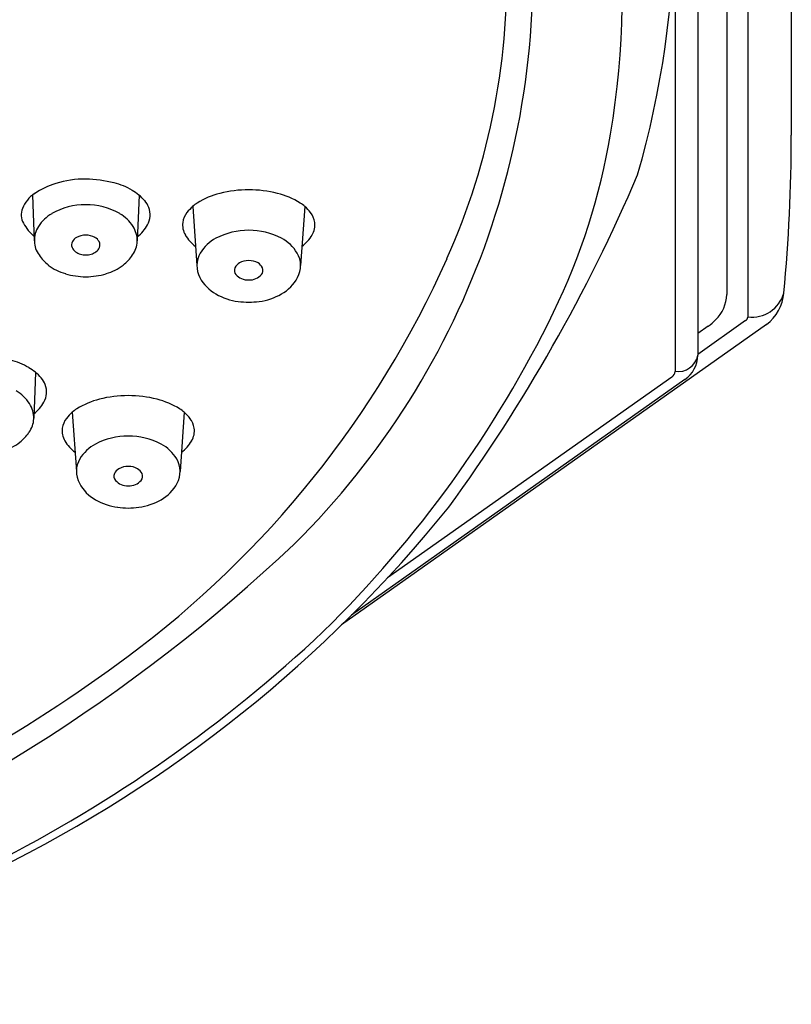
# Model space of a CAD drawing. Units: inches. Extents: x 6220.53 to 6225.24, y 316.76 to 323.57.
# Drawn here: x 6224.17 to 6225.23, y 316.86 to 318.22 of the extents above; entities that cross this region are included whole.
import ezdxf

# ---------------------------------------------------------------- set-up
doc = ezdxf.new("R2010")
doc.units = ezdxf.units.IN
doc.header["$LTSCALE"] = 0.64311
doc.header["$MEASUREMENT"] = 0
doc.layers.get('0').update_dxf_attribs({"color": 255, "linetype": 'CONTINUOUS'})

msp = doc.modelspace()

# ---------------------------------------------------------------- linework, layer by layer
for p, q in [((6225.2349, 319.3504), (6225.2349, 318.0632)), ((6225.1747, 319.1502), (6225.1747, 317.8123)), ((6225.1459, 319.1191), (6225.1459, 317.8434)), ((6225.1059, 319.0908), (6225.1059, 317.7596)), ((6225.0744, 319.013), (6225.0744, 317.7373)), ((6224.1877, 317.9806), (6224.1903, 317.9176)), ((6224.3349, 317.9805), (6224.3323, 317.9176)), ((6224.4089, 317.9649), (6224.4146, 317.8832)), ((6224.5635, 317.9649), (6224.5578, 317.8832)), ((6225.1718, 317.8074), (6225.1059, 317.7608)), ((6225.2006, 317.8019), (6224.6143, 317.3873)), ((6225.1203, 317.7998), (6225.1059, 317.7896)), ((6224.1921, 317.7358), (6224.1895, 317.6729)), ((6225.088, 317.726), (6224.628, 317.4008)), ((6225.0698, 317.7295), (6224.6776, 317.4521)), ((6224.2426, 317.6808), (6224.2483, 317.5991)), ((6224.3972, 317.6808), (6224.3915, 317.5991))]:
    msp.add_line(p, q)
for centre, radius, start, end in [((6223.8164, 318.2596), 1.1852, 350.5425, 24.4288), ((6223.7981, 318.3649), 1.2754, 343.7804, 16.2196), ((6223.7655, 318.2893), 1.113, 314.741, 6.8495), ((6223.8924, 318.2802), 0.9499, 335.9361, 2.391), ((6224.1001, 318.2123), 0.8975, 334.0012, 350.5425), ((6222.9236, 318.0633), 2.3113, 354.592, 359.9997), ((6222.8767, 318.9239), 2.3331, 323.9219, 336.9033), ((6224.2518, 317.8921), 0.1093, 106.9757, 124.1619), ((6224.2591, 317.8684), 0.1342, 89.0144, 106.9757), ((6224.2584, 317.8291), 0.1735, 76.0522, 89.0144), ((6224.2775, 317.9059), 0.0944, 59.3997, 76.0522), ((6224.2153, 317.946), 0.0443, 124.1619, 158.5905), ((6224.2892, 317.9258), 0.0712, 41.4864, 59.3997), ((6224.4738, 317.8755), 0.1109, 104.304, 121.8767), ((6224.4861, 317.8273), 0.1606, 89.9753, 104.304), ((6224.4862, 317.8273), 0.1606, 75.696, 90.0247), ((6224.4985, 317.8755), 0.1109, 58.1233, 75.696), ((6224.2603, 317.875), 0.0922, 89.4138, 119.8459), ((6224.2622, 317.875), 0.0922, 60.1541, 90.5862), ((6224.3203, 317.9532), 0.0298, 20.38, 41.4864), ((6224.4405, 317.929), 0.0479, 121.8767, 131.4505), ((6224.5318, 317.929), 0.0479, 48.5495, 58.1233), ((6224.1966, 317.9533), 0.0243, 158.5905, 208.5986), ((6224.241, 317.9087), 0.0533, 119.8459, 147.3933), ((6224.2816, 317.9087), 0.0533, 32.6067, 60.1541), ((6224.3211, 317.9535), 0.029, 330.8563, 20.38), ((6224.4229, 317.939), 0.0281, 141.507, 171.8454), ((6224.4524, 317.9156), 0.0658, 131.4505, 141.507), ((6224.52, 317.9156), 0.0658, 38.493, 48.5495), ((6224.5494, 317.939), 0.0281, 8.1546, 38.493), ((6224.2316, 317.9723), 0.064, 208.5986, 229.5935), ((6224.4214, 317.9392), 0.0265, 171.8454, 211.0496), ((6224.551, 317.9392), 0.0265, 328.9504, 8.1546), ((6224.2271, 317.9176), 0.0368, 147.3933, 181.6637), ((6224.2955, 317.9176), 0.0368, 358.3363, 32.6067), ((6224.3008, 317.9648), 0.0522, 307.478, 330.8563), ((6224.4856, 317.8358), 0.0962, 89.6408, 117.6739), ((6224.4868, 317.8358), 0.0962, 62.3261, 90.3592), ((6224.2233, 317.9176), 0.033, 181.8657, 216.5813), ((6224.2512, 317.9118), 0.00951, 151.1079, 201.5143), ((6224.2557, 317.9093), 0.0146, 119.2012, 151.1079), ((6224.2611, 317.8996), 0.0258, 89.6122, 119.2012), ((6224.2615, 317.8996), 0.0258, 60.7988, 90.3878), ((6224.2669, 317.9093), 0.0146, 28.8921, 60.7988), ((6224.2714, 317.9118), 0.00951, 338.4857, 28.8921), ((6224.2993, 317.9176), 0.033, 323.4187, 358.1343), ((6224.4479, 317.9552), 0.0576, 211.0496, 232.2694), ((6224.4662, 317.8727), 0.0545, 117.6739, 149.3304), ((6224.5061, 317.8727), 0.0545, 30.6696, 62.3261), ((6224.5244, 317.9552), 0.0576, 307.7306, 328.9504), ((6224.2543, 317.913), 0.0128, 201.5143, 236.9966), ((6224.2615, 317.9242), 0.0262, 236.9966, 253.3033), ((6224.2612, 317.9256), 0.0275, 254.6872, 270.0829), ((6224.2613, 317.9256), 0.0275, 269.9171, 285.3128), ((6224.2611, 317.9242), 0.0262, 286.6967, 303.0034), ((6224.2683, 317.913), 0.0128, 303.0034, 338.4857), ((6224.4486, 317.8832), 0.034, 149.3304, 208.6486), ((6224.5238, 317.8832), 0.034, 331.3514, 30.6696), ((6224.247, 317.9316), 0.0604, 213.8833, 231.8759), ((6224.2756, 317.9316), 0.0604, 308.1241, 326.1167), ((6223.4916, 318.4592), 1.3889, 306.5981, 335.9361), ((6224.4802, 317.8744), 0.0143, 118.8246, 155.7033), ((6224.486, 317.8639), 0.0263, 89.5557, 118.8246), ((6224.4864, 317.8639), 0.0263, 61.1754, 90.4443), ((6224.4921, 317.8744), 0.0143, 24.2967, 61.1754), ((6224.2511, 317.9369), 0.0672, 231.8759, 254.4723), ((6224.2611, 317.9633), 0.0954, 252.9698, 270.1314), ((6224.2615, 317.9633), 0.0954, 269.8686, 287.0302), ((6224.2714, 317.9369), 0.0672, 285.5277, 308.1241), ((6224.4752, 317.8766), 0.00882, 155.7033, 220.4917), ((6224.4971, 317.8766), 0.00882, 319.5083, 24.2967), ((6224.4702, 317.895), 0.0587, 208.6486, 240.1021), ((6224.4843, 317.8844), 0.0208, 220.4917, 246.9518), ((6224.4853, 317.8868), 0.0234, 246.9518, 272.0501), ((6224.487, 317.8868), 0.0234, 267.9499, 293.0482), ((6224.488, 317.8844), 0.0208, 293.0482, 319.5083), ((6224.5021, 317.895), 0.0587, 299.8979, 331.3514), ((6225.1803, 317.8581), 0.0461, 263.0539, 344.0427), ((6225.1623, 317.8513), 0.0626, 307.7819, 354.592), ((6224.4823, 317.916), 0.0829, 240.1021, 262.5966), ((6224.4882, 317.9616), 0.1289, 262.5966, 269.0944), ((6224.4841, 317.9616), 0.1289, 270.9056, 277.4034), ((6224.4901, 317.916), 0.0829, 277.4034, 299.8979), ((6225.0953, 317.8448), 0.0506, 313.7999, 358.4623), ((6223.4733, 318.518), 1.5949, 314.3902, 334.0012), ((6225.0572, 317.8845), 0.1057, 306.6949, 313.7999), ((6225.169, 317.8123), 0.00572, 299.2776, 0), ((6224.1346, 317.6612), 0.0944, 59.3997, 76.0522), ((6225.0787, 317.7646), 0.0276, 260.9194, 349.6), ((6225.0649, 317.7599), 0.041, 304.2229, 359.6005), ((6224.1464, 317.6811), 0.0712, 41.4864, 59.3997), ((6225.0649, 317.7376), 0.00954, 301.0726, 358.205), ((6224.1775, 317.7086), 0.0298, 20.38, 41.4864), ((6224.1387, 317.664), 0.0533, 32.6067, 60.1541), ((6224.1782, 317.7089), 0.029, 330.8563, 20.38), ((6224.3076, 317.5914), 0.1109, 104.304, 121.8767), ((6224.3198, 317.5432), 0.1606, 89.9753, 104.304), ((6224.32, 317.5432), 0.1606, 75.696, 90.0247), ((6224.3323, 317.5914), 0.1109, 58.1233, 75.696), ((6224.1527, 317.6729), 0.0368, 358.3363, 32.6067), ((6224.158, 317.7202), 0.0522, 307.478, 330.8563), ((6224.2743, 317.6449), 0.0479, 121.8767, 131.4505), ((6224.3655, 317.6449), 0.0479, 48.5495, 58.1233), ((6224.1565, 317.6729), 0.033, 323.4187, 358.1343), ((6224.2567, 317.6549), 0.0281, 141.507, 171.8454), ((6224.2861, 317.6315), 0.0658, 131.4505, 141.507), ((6224.3537, 317.6315), 0.0658, 38.493, 48.5495), ((6224.3831, 317.6549), 0.0281, 8.1546, 38.493), ((6224.2551, 317.6551), 0.0265, 171.8454, 211.0496), ((6224.3847, 317.6551), 0.0265, 328.9504, 8.1546), ((6224.1328, 317.6869), 0.0604, 308.1241, 326.1167), ((6224.2817, 317.6711), 0.0576, 211.0496, 232.2694), ((6224.3193, 317.5517), 0.0962, 89.6408, 117.6739), ((6224.3205, 317.5517), 0.0962, 62.3261, 90.3592), ((6224.3581, 317.6711), 0.0576, 307.7306, 328.9504), ((6224.1286, 317.6923), 0.0672, 285.5277, 308.1241), ((6224.3, 317.5886), 0.0545, 117.6739, 149.3304), ((6224.3399, 317.5886), 0.0545, 30.6696, 62.3261), ((6224.2823, 317.5991), 0.034, 149.3304, 208.6486), ((6224.3575, 317.5991), 0.034, 331.3514, 30.6696), ((6224.3139, 317.5903), 0.0143, 118.8246, 155.7033), ((6224.3197, 317.5798), 0.0263, 89.5557, 118.8246), ((6224.3201, 317.5798), 0.0263, 61.1754, 90.4443), ((6224.3259, 317.5903), 0.0143, 24.2967, 61.1754), ((6224.3089, 317.5925), 0.00882, 155.7033, 220.4917), ((6224.3181, 317.6003), 0.0208, 220.4917, 246.9518), ((6224.3218, 317.6003), 0.0208, 293.0482, 319.5083), ((6224.3309, 317.5925), 0.00882, 319.5083, 24.2967), ((6224.304, 317.6109), 0.0587, 208.6486, 240.1021), ((6224.3191, 317.6027), 0.0234, 246.9518, 272.0501), ((6224.3207, 317.6027), 0.0234, 267.9499, 293.0482), ((6224.3359, 317.6109), 0.0587, 299.8979, 331.3514), ((6224.316, 317.6319), 0.0829, 240.1021, 262.5966), ((6224.3238, 317.6319), 0.0829, 277.4034, 299.8979), ((6223.3175, 318.7154), 1.8563, 296.2106, 321.1101), ((6224.3219, 317.6775), 0.1289, 262.5966, 269.0944), ((6224.3179, 317.6775), 0.1289, 270.9056, 277.4034), ((6222.9533, 319.1856), 2.3219, 268.2117, 313.4073), ((6223.247, 318.8045), 1.9584, 296.9034, 313.2588), ((6223.0367, 319.0717), 2.1519, 292.1824, 306.5981)]:
    msp.add_arc(centre, radius, start, end)

doc.saveas('drawing.dxf')
